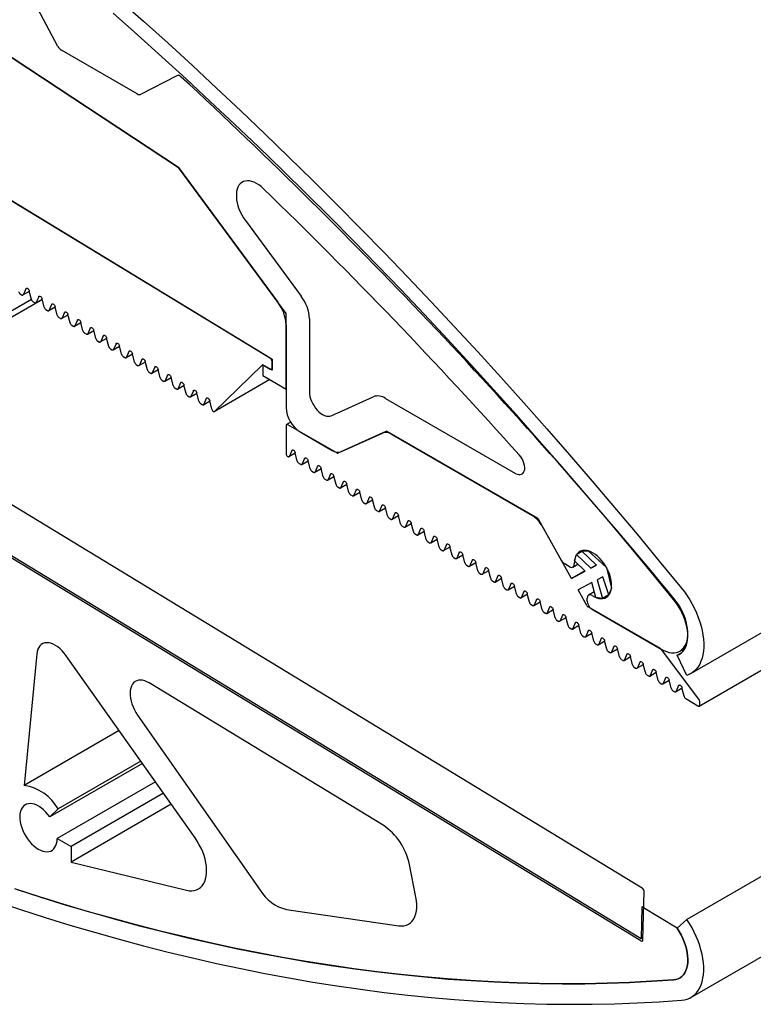
# Model space of a CAD drawing. Units: millimetres. Extents: x -254 to 419, y -50 to 584.
# Drawn here: x 105 to 127, y 255 to 285 of the extents above; entities that cross this region are included whole.
import ezdxf

# ---------------------------------------------------------------- set-up
doc = ezdxf.new("R2010")
doc.units = ezdxf.units.MM

msp = doc.modelspace()

# ---------------------------------------------------------------- linework, layer by layer
at = {"color": 7, "linetype": 'Continuous', "lineweight": 25, "ltscale": 2}
for p, q in [((125.22969, 265.43494), (238.36677, 330.74759)), ((125.48176, 264.45447), (238.61884, 329.76712)), ((238.249, 323.30896), (125.11192, 257.99631)), ((125.22969, 255.63645), (238.36677, 320.9491)), ((109.72337, 280.74373), (90.0658, 293.67913)), ((91.2498, 292.90001), (109.72337, 280.74373)), ((106.07066, 284.41291), (105.02466, 286.363)), ((108.47107, 282.97293), (106.17592, 284.29789)), ((109.66415, 283.52642), (108.56827, 282.96151)), ((100.08418, 282.51872), (112.55179, 274.94432)), ((112.49671, 274.97779), (100.41092, 282.32022)), ((112.97606, 276.33248), (109.72337, 280.74373)), ((109.72337, 280.74373), (112.7267, 276.67065)), ((111.74346, 279.14662), (113.43381, 276.8542)), ((105.09652, 277.07551), (105.02401, 276.90564)), ((104.92751, 276.92136), (104.96992, 276.89559)), ((105.0114, 276.89075), (105.20487, 277.00244)), ((105.26556, 276.75889), (105.20275, 277.01098)), ((105.40159, 276.6537), (105.59506, 276.76539)), ((105.48671, 276.83846), (105.4142, 276.66859)), ((105.65575, 276.52184), (105.59293, 276.77393)), ((105.26758, 276.75179), (98.40966, 272.7928)), ((105.59877, 276.7505), (99.86633, 273.44123)), ((105.3177, 276.68431), (105.36011, 276.65854)), ((105.79178, 276.41665), (105.98525, 276.52834)), ((105.8769, 276.60141), (105.80439, 276.43154)), ((106.04594, 276.28479), (105.98312, 276.53688)), ((105.70789, 276.44726), (105.7503, 276.42149)), ((106.09808, 276.2102), (106.14049, 276.18444)), ((106.18197, 276.1796), (106.37544, 276.29129)), ((106.26709, 276.36436), (106.19458, 276.19449)), ((106.43613, 276.04774), (106.37331, 276.29983)), ((112.97606, 274.04616), (112.97606, 276.33248)), ((113.68316, 276.16869), (113.68316, 273.95974)), ((106.48827, 275.97315), (106.53068, 275.94739)), ((106.57216, 275.94255), (106.76563, 276.05424)), ((106.65728, 276.12731), (106.58477, 275.95744)), ((106.82632, 275.81069), (106.7635, 276.06278)), ((107.04747, 275.89026), (106.97495, 275.72039)), ((112.97606, 275.98515), (112.97606, 273.48426)), ((106.87846, 275.7361), (106.92087, 275.71034)), ((106.96235, 275.7055), (107.15582, 275.81719)), ((107.21651, 275.57364), (107.15369, 275.82573)), ((107.35254, 275.46845), (107.54601, 275.58014)), ((107.43766, 275.65321), (107.36514, 275.48334)), ((107.6067, 275.33659), (107.54388, 275.58868)), ((107.26865, 275.49905), (107.31106, 275.47329)), ((107.74273, 275.2314), (107.9362, 275.34309)), ((107.82784, 275.41616), (107.75533, 275.24629)), ((107.99689, 275.09954), (107.93407, 275.35163)), ((107.65884, 275.262), (107.70125, 275.23624)), ((108.04903, 275.02495), (108.09144, 274.99919)), ((108.13291, 274.99435), (108.32639, 275.10604)), ((108.21803, 275.17911), (108.14552, 275.00924)), ((108.38708, 274.86249), (108.32426, 275.11458)), ((108.43922, 274.7879), (108.48163, 274.76214)), ((108.5231, 274.7573), (108.71658, 274.86899)), ((108.60822, 274.94206), (108.53571, 274.77219)), ((108.77726, 274.62544), (108.71445, 274.87753)), ((108.99841, 274.70501), (108.9259, 274.53514)), ((110.79738, 273.35526), (112.25198, 274.76454)), ((112.26895, 274.78098), (112.26895, 274.45437)), ((112.55179, 274.6177), (112.26895, 274.78098)), ((112.29731, 274.76461), (112.49522, 274.65036)), ((112.55179, 274.94432), (112.55179, 274.6177)), ((112.55179, 274.68303), (112.55179, 274.88068)), ((108.8294, 274.55085), (108.87182, 274.52509)), ((108.91329, 274.52025), (109.10676, 274.63194)), ((109.16745, 274.38839), (109.10464, 274.64048)), ((109.30348, 274.2832), (109.49695, 274.39489)), ((109.3886, 274.46796), (109.31609, 274.29809)), ((109.55764, 274.15134), (109.49483, 274.40342)), ((112.26895, 274.45437), (112.97606, 274.04616)), ((112.53522, 274.6464), (112.55179, 274.65596)), ((109.21959, 274.3138), (109.262, 274.28804)), ((109.60978, 274.07675), (109.65219, 274.05099)), ((109.69367, 274.04615), (109.88714, 274.15784)), ((109.77879, 274.23091), (109.70628, 274.06104)), ((109.94783, 273.91429), (109.88502, 274.16637)), ((112.48513, 274.32957), (110.79738, 273.35526)), ((109.99997, 273.8397), (110.04238, 273.81394)), ((110.08386, 273.8091), (110.27733, 273.92079)), ((110.16898, 273.99386), (110.09647, 273.82399)), ((110.33802, 273.67724), (110.2752, 273.92932)), ((114.34275, 273.23775), (115.61167, 273.81245)), ((110.39016, 273.60265), (110.43257, 273.57689)), ((110.47405, 273.57205), (110.66752, 273.68374)), ((110.55917, 273.75681), (110.48666, 273.58694)), ((110.72821, 273.44019), (110.66539, 273.69227)), ((115.98825, 273.76084), (119.91793, 271.49228)), ((123.75596, 258.94801), (99.90781, 273.43639)), ((110.78035, 273.3656), (110.79738, 273.35526)), ((112.97556, 272.9342), (112.97556, 272.0946)), ((113.11487, 273.04168), (112.99213, 272.97083)), ((114.50883, 272.11439), (113.03213, 272.96687)), ((123.72408, 257.41362), (98.40966, 272.7928)), ((113.40032, 272.74942), (114.36852, 272.19049)), ((115.99515, 272.76533), (114.54649, 272.10923)), ((114.65096, 272.15178), (115.89041, 272.71313)), ((120.58241, 270.13374), (116.03281, 272.76017)), ((116.17285, 272.67442), (120.42532, 270.21953)), ((113.06235, 271.99959), (113.25583, 272.11128)), ((113.14747, 272.18435), (113.07496, 272.01448)), ((113.31651, 271.86773), (113.2537, 272.11981)), ((123.71921, 257.34824), (99.90484, 271.81609)), ((113.36865, 271.79314), (113.41107, 271.76737)), ((113.45254, 271.76254), (113.64601, 271.87423)), ((113.53766, 271.9473), (113.46515, 271.77743)), ((113.7067, 271.63068), (113.64389, 271.88276)), ((113.92785, 271.71025), (113.85534, 271.54038)), ((113.75884, 271.55609), (113.80125, 271.53032)), ((113.84273, 271.52549), (114.0362, 271.63718)), ((114.09689, 271.39363), (114.03408, 271.64571)), ((114.23292, 271.28844), (114.42639, 271.40012)), ((114.31804, 271.4732), (114.24553, 271.30333)), ((114.48708, 271.15658), (114.42427, 271.40866)), ((114.14903, 271.31904), (114.19144, 271.29327)), ((114.62311, 271.05139), (114.81658, 271.16307)), ((114.70823, 271.23615), (114.63572, 271.06628)), ((114.87727, 270.91953), (114.81446, 271.17161)), ((114.53922, 271.08199), (114.58163, 271.05622)), ((114.92941, 270.84494), (114.97182, 270.81917)), ((115.0133, 270.81434), (115.20677, 270.92602)), ((115.09842, 270.9991), (115.02591, 270.82923)), ((115.26746, 270.68248), (115.20464, 270.93456)), ((115.3196, 270.60789), (115.36201, 270.58212)), ((115.40349, 270.57729), (115.59696, 270.68897)), ((115.48861, 270.76205), (115.4161, 270.59218)), ((115.65765, 270.44543), (115.59483, 270.69751)), ((115.8788, 270.52499), (115.80629, 270.35513)), ((115.70979, 270.37084), (115.7522, 270.34507)), ((115.79368, 270.34024), (115.98715, 270.45192)), ((116.04784, 270.20838), (115.98502, 270.46046)), ((116.18387, 270.10319), (116.37734, 270.21487)), ((116.26899, 270.28794), (116.19648, 270.11808)), ((116.43803, 269.97133), (116.37521, 270.22341)), ((116.09998, 270.13379), (116.14239, 270.10802)), ((116.57406, 269.86614), (116.76753, 269.97782)), ((116.65918, 270.05089), (116.58666, 269.88103)), ((116.82822, 269.73428), (116.7654, 269.98636)), ((121.6179, 268.31672), (120.62326, 270.09002)), ((116.49017, 269.89674), (116.53258, 269.87097)), ((116.88036, 269.65969), (116.92277, 269.63392)), ((116.96425, 269.62909), (117.15772, 269.74077)), ((117.04937, 269.81384), (116.97685, 269.64398)), ((117.21841, 269.49723), (117.15559, 269.74931)), ((120.7317, 269.89162), (121.30775, 268.86462)), ((117.27055, 269.42264), (117.31296, 269.39687)), ((117.35444, 269.39203), (117.54791, 269.50372)), ((117.43955, 269.57679), (117.36704, 269.40693)), ((117.6086, 269.26018), (117.54578, 269.51226)), ((117.82974, 269.33974), (117.75723, 269.16988)), ((117.66074, 269.18559), (117.70315, 269.15982)), ((117.74462, 269.15498), (117.9381, 269.26667)), ((117.99879, 269.02313), (117.93597, 269.27521)), ((118.13481, 268.91793), (118.32828, 269.02962)), ((118.21993, 269.10269), (118.14742, 268.93283)), ((118.38897, 268.78608), (118.32616, 269.03816)), ((121.70628, 268.85106), (121.77197, 269.03672)), ((121.93643, 269.13166), (121.77197, 269.03672)), ((121.77197, 269.03672), (122.19825, 268.62362)), ((121.91822, 269.14927), (122.11665, 269.14957)), ((122.36862, 268.71371), (121.91822, 269.14927)), ((122.11665, 269.14957), (122.67451, 268.64933)), ((118.05093, 268.94854), (118.09334, 268.92277)), ((118.44111, 268.71149), (118.48353, 268.68572)), ((118.525, 268.68088), (118.71847, 268.79257)), ((118.61012, 268.86564), (118.53761, 268.69578)), ((118.77916, 268.54903), (118.71635, 268.80111)), ((121.55893, 268.66927), (121.40988, 268.75532)), ((121.65892, 268.65937), (121.81256, 268.74806)), ((122.0318, 268.5356), (121.70628, 268.85106)), ((122.36327, 268.71888), (122.19825, 268.62362)), ((122.19825, 268.62362), (122.36862, 268.71371)), ((118.8313, 268.47444), (118.87371, 268.44867)), ((118.91519, 268.44383), (119.10866, 268.55552)), ((119.00031, 268.62859), (118.9278, 268.45873)), ((119.16935, 268.31198), (119.10654, 268.56406)), ((122.01882, 268.54817), (121.6179, 268.31672)), ((121.6179, 268.31672), (122.0318, 268.5356)), ((122.67451, 268.64933), (122.82656, 268.02203)), ((119.22149, 268.23739), (119.2639, 268.21162)), ((119.30538, 268.20678), (119.49885, 268.31847)), ((119.3905, 268.39154), (119.31799, 268.22168)), ((119.55954, 268.07493), (119.49673, 268.32701)), ((119.78069, 268.15449), (119.70818, 267.98463)), ((122.22745, 268.18678), (121.81355, 267.96791)), ((122.35116, 267.73835), (122.22745, 268.18678)), ((122.56427, 268.3649), (122.3939, 268.2748)), ((122.3939, 268.2748), (122.55123, 267.70453)), ((122.75053, 267.81648), (122.56427, 268.3649)), ((119.61168, 268.00034), (119.65409, 267.97457)), ((119.69557, 267.96973), (119.88904, 268.08142)), ((119.94973, 267.83788), (119.88691, 268.08996)), ((120.08576, 267.73268), (120.27923, 267.84437)), ((120.17088, 267.91744), (120.09837, 267.74758)), ((120.33992, 267.60083), (120.2771, 267.85291)), ((122.07602, 267.49996), (121.81355, 267.96791)), ((122.30445, 267.90766), (122.13402, 267.80927)), ((122.74965, 267.81908), (122.55123, 267.70453)), ((122.82656, 268.02203), (122.75053, 267.81648)), ((120.00187, 267.76329), (120.04428, 267.73752)), ((120.39206, 267.52624), (120.43447, 267.50047)), ((120.47595, 267.49563), (120.66942, 267.60732)), ((120.56107, 267.68039), (120.48856, 267.51053)), ((120.73011, 267.36378), (120.66729, 267.61586)), ((122.09259, 267.6319), (122.09259, 267.7177)), ((122.55123, 267.70453), (122.35116, 267.73835)), ((120.78225, 267.28919), (120.82466, 267.26342)), ((120.86614, 267.25858), (121.05961, 267.37027)), ((120.95126, 267.44334), (120.87875, 267.27348)), ((121.1203, 267.12673), (121.05748, 267.37881)), ((124.30984, 266.19026), (122.11687, 267.45624)), ((122.2737, 267.36081), (124.32655, 266.17572)), ((121.17244, 267.05214), (121.21485, 267.02637)), ((121.25633, 267.02153), (121.4498, 267.13322)), ((121.34145, 267.20629), (121.26893, 267.03643)), ((121.51049, 266.88968), (121.44767, 267.14176)), ((121.73164, 266.96924), (121.65912, 266.79938)), ((121.56263, 266.81509), (121.60504, 266.78932)), ((121.64652, 266.78448), (121.83999, 266.89617)), ((121.90068, 266.65263), (121.83786, 266.90471)), ((122.03671, 266.54743), (122.23018, 266.65912)), ((122.12182, 266.73219), (122.04931, 266.56233)), ((122.29087, 266.41558), (122.22805, 266.66766)), ((121.95282, 266.57804), (121.99523, 266.55227)), ((122.34301, 266.34099), (122.38542, 266.31522)), ((122.42689, 266.31038), (122.62037, 266.42207)), ((122.51201, 266.49514), (122.4395, 266.32528)), ((122.68106, 266.17853), (122.61824, 266.43061)), ((105.42719, 266.033), (105.04892, 262.05193)), ((122.7332, 266.10394), (122.77561, 266.07817)), ((122.81708, 266.07333), (123.01056, 266.18502)), ((122.9022, 266.25809), (122.82969, 266.08823)), ((123.07124, 265.94147), (123.00843, 266.19356)), ((125.47254, 264.66094), (124.34062, 266.16198)), ((124.81454, 265.99018), (124.95647, 266.07211)), ((124.90039, 266.1189), (125.06268, 266.21258)), ((110.22126, 260.46385), (106.32177, 265.97795)), ((123.12338, 265.86689), (123.1658, 265.84112)), ((123.20727, 265.83628), (123.40074, 265.94797)), ((123.29239, 266.02104), (123.21988, 265.85117)), ((123.46143, 265.70442), (123.39862, 265.95651)), ((123.68258, 265.78399), (123.61007, 265.61412)), ((125.11192, 265.38218), (124.81454, 265.99018)), ((123.51357, 265.62984), (123.55598, 265.60407)), ((123.59746, 265.59923), (123.79093, 265.71092)), ((123.85162, 265.46737), (123.78881, 265.71946)), ((123.98765, 265.36218), (124.18112, 265.47387)), ((124.07277, 265.54694), (124.00026, 265.37707)), ((124.24181, 265.23032), (124.179, 265.48241)), ((115.91155, 260.85303), (108.83308, 265.15338)), ((123.90376, 265.39279), (123.94617, 265.36702)), ((124.29395, 265.15574), (124.33636, 265.12997)), ((124.37784, 265.12513), (124.57131, 265.23682)), ((124.46296, 265.30989), (124.39045, 265.14002)), ((124.632, 264.99327), (124.56918, 265.24536)), ((124.68414, 264.91869), (124.72655, 264.89292)), ((124.76803, 264.88808), (124.9615, 264.99977)), ((124.85315, 265.07284), (124.78064, 264.90297)), ((125.02219, 264.75622), (124.95937, 265.00831)), ((125.07433, 264.68163), (125.44028, 264.45931)), ((125.49833, 264.4911), (125.49833, 264.59124)), ((108.48312, 264.17616), (112.19049, 258.8874)), ((107.92431, 263.71186), (105.04892, 262.05193)), ((108.5782, 262.78722), (106.07649, 261.34302)), ((108.62665, 262.71872), (105.82116, 261.09915)), ((109.01923, 262.16359), (106.04641, 260.44742)), ((109.26521, 261.81575), (106.47067, 260.2025)), ((106.07649, 261.34302), (105.82116, 261.09915)), ((109.50062, 261.48287), (106.47067, 259.73373)), ((106.04641, 260.44742), (106.47067, 260.2025)), ((106.47067, 260.2025), (106.47067, 259.73373)), ((106.47067, 259.73373), (109.95828, 258.88068)), ((116.9083, 258.67068), (116.71031, 259.66008)), ((123.77724, 257.37833), (123.81103, 258.84921)), ((112.99115, 258.29708), (116.38527, 257.80748)), ((123.7463, 258.38064), (123.72408, 257.41362)), ((124.81454, 257.73166), (123.7463, 258.38064)), ((125.11192, 257.99631), (124.81454, 257.73166))]:
    msp.add_line(p, q, dxfattribs=at)
at = {"color": 7, "linetype": 'Continuous', "lineweight": 25, "ltscale": 2, "flags": 128}
for points in [[(107.92127, 285.82806), (108.6628, 285.17072), (109.40215, 284.50542), (110.13923, 283.83224), (110.87395, 283.15126), (111.60624, 282.46255), (112.33599, 281.7662), (113.06314, 281.06228), (113.78758, 280.35089), (114.50925, 279.63209), (115.22806, 278.90598), (115.94392, 278.17264), (116.65675, 277.43215), (117.36646, 276.68461), (118.07298, 275.93009), (118.77622, 275.16869), (119.4761, 274.40049), (120.17254, 273.62558), (120.86546, 272.84406), (121.55478, 272.05601), (122.24041, 271.26153), (122.92228, 270.4607), (123.60031, 269.65363), (124.27441, 268.8404), (124.94452, 268.02111)], [(124.7077, 267.6746), (124.03979, 268.49117), (123.36789, 269.30169), (122.69207, 270.10604), (122.0124, 270.90415), (121.32897, 271.69591), (120.64187, 272.48123), (119.95115, 273.26003), (119.25692, 274.0322), (118.55925, 274.79766), (117.85822, 275.55633), (117.15392, 276.3081), (116.44642, 277.0529), (115.73581, 277.79064), (115.02218, 278.52122), (114.3056, 279.24457), (113.58616, 279.9606), (112.86395, 280.66922), (112.13904, 281.37035), (111.41153, 282.06392), (110.6815, 282.74983), (109.94903, 283.42802), (109.21422, 284.09839), (108.47714, 284.76087), (107.73788, 285.41539)], [(112.29098, 280.10685), (112.22204, 280.16859), (112.15138, 280.22206), (112.07992, 280.26653), (112.00862, 280.30142), (111.93841, 280.32628), (111.87022, 280.34077), (111.80495, 280.34471), (111.74346, 280.33804), (111.68657, 280.32084), (111.63503, 280.29336), (111.58951, 280.25594), (111.55063, 280.20908), (111.51889, 280.15341), (111.4947, 280.08966), (111.4784, 280.01867), (111.4702, 279.94137), (111.4702, 279.85879), (111.4784, 279.77202), (111.4947, 279.68221), (111.51889, 279.59053), (111.55063, 279.49821), (111.58952, 279.40646), (111.63503, 279.31649), (111.68657, 279.22949), (111.74346, 279.14662)], [(105.09652, 277.07551), (105.1052, 277.08764), (105.11793, 277.09362), (105.13355, 277.09291), (105.15061, 277.08557), (105.16752, 277.07227), (105.18274, 277.05425), (105.19486, 277.03317), (105.20275, 277.01098)], [(104.96992, 276.89559), (104.97853, 276.89112), (104.98698, 276.88825), (104.99506, 276.88704), (105.00259, 276.88753), (105.0094, 276.88971), (105.01533, 276.89352), (105.02024, 276.89887), (105.02401, 276.90564)], [(105.48671, 276.83846), (105.49539, 276.85059), (105.50812, 276.85657), (105.52374, 276.85586), (105.54079, 276.84852), (105.55771, 276.83522), (105.57293, 276.8172), (105.58504, 276.79612), (105.59293, 276.77393)], [(105.36011, 276.65854), (105.36872, 276.65407), (105.37717, 276.6512), (105.38525, 276.64999), (105.39278, 276.65048), (105.39959, 276.65266), (105.40552, 276.65647), (105.41043, 276.66182), (105.4142, 276.66859)], [(105.8769, 276.60141), (105.88558, 276.61354), (105.89831, 276.61952), (105.91393, 276.61881), (105.93098, 276.61147), (105.9479, 276.59817), (105.96312, 276.58015), (105.97523, 276.55907), (105.98312, 276.53688)], [(105.7503, 276.42149), (105.75891, 276.41702), (105.76736, 276.41415), (105.77544, 276.41294), (105.78297, 276.41343), (105.78978, 276.41561), (105.79571, 276.41942), (105.80061, 276.42477), (105.80439, 276.43154)], [(106.14049, 276.18444), (106.1491, 276.17997), (106.15755, 276.1771), (106.16563, 276.17589), (106.17316, 276.17638), (106.17997, 276.17856), (106.1859, 276.18237), (106.1908, 276.18772), (106.19458, 276.19449)], [(106.26709, 276.36436), (106.27577, 276.37649), (106.2885, 276.38247), (106.30412, 276.38176), (106.32117, 276.37442), (106.33809, 276.36112), (106.35331, 276.3431), (106.36542, 276.32202), (106.37331, 276.29983)], [(106.53068, 275.94739), (106.53929, 275.94292), (106.54774, 275.94005), (106.55582, 275.93884), (106.56335, 275.93933), (106.57016, 275.94151), (106.57609, 275.94532), (106.58099, 275.95067), (106.58477, 275.95744)], [(106.65728, 276.12731), (106.66596, 276.13944), (106.67869, 276.14542), (106.69431, 276.14471), (106.71136, 276.13737), (106.72828, 276.12407), (106.7435, 276.10605), (106.75561, 276.08497), (106.7635, 276.06278)], [(107.04747, 275.89026), (107.05614, 275.90239), (107.06888, 275.90837), (107.0845, 275.90766), (107.10155, 275.90032), (107.11847, 275.88702), (107.13369, 275.869), (107.1458, 275.84792), (107.15369, 275.82573)], [(106.92087, 275.71034), (106.92948, 275.70587), (106.93792, 275.703), (106.94601, 275.70179), (106.95354, 275.70228), (106.96035, 275.70446), (106.96628, 275.70827), (106.97118, 275.71362), (106.97495, 275.72039)], [(107.43766, 275.65321), (107.44633, 275.66534), (107.45907, 275.67132), (107.47469, 275.67061), (107.49174, 275.66326), (107.50866, 275.64997), (107.52388, 275.63195), (107.53599, 275.61087), (107.54388, 275.58868)], [(107.31106, 275.47329), (107.31967, 275.46882), (107.32811, 275.46595), (107.3362, 275.46474), (107.34373, 275.46523), (107.35054, 275.46741), (107.35647, 275.47122), (107.36137, 275.47657), (107.36514, 275.48334)], [(107.82784, 275.41616), (107.83652, 275.42829), (107.84926, 275.43427), (107.86488, 275.43356), (107.88193, 275.42621), (107.89885, 275.41292), (107.91407, 275.3949), (107.92618, 275.37382), (107.93407, 275.35163)], [(107.70125, 275.23624), (107.70986, 275.23177), (107.7183, 275.2289), (107.72639, 275.22769), (107.73392, 275.22818), (107.74073, 275.23036), (107.74665, 275.23417), (107.75156, 275.23952), (107.75533, 275.24629)], [(108.09144, 274.99919), (108.10005, 274.99472), (108.10849, 274.99184), (108.11657, 274.99064), (108.12411, 274.99113), (108.13092, 274.99331), (108.13684, 274.99712), (108.14175, 275.00247), (108.14552, 275.00924)], [(108.21803, 275.17911), (108.22671, 275.19124), (108.23945, 275.19722), (108.25506, 275.19651), (108.27212, 275.18916), (108.28904, 275.17587), (108.30426, 275.15785), (108.31637, 275.13677), (108.32426, 275.11458)], [(108.48163, 274.76214), (108.49024, 274.75767), (108.49868, 274.75479), (108.50676, 274.75359), (108.5143, 274.75408), (108.52111, 274.75626), (108.52703, 274.76007), (108.53194, 274.76542), (108.53571, 274.77219)], [(108.60822, 274.94206), (108.6169, 274.95419), (108.62964, 274.96017), (108.64525, 274.95946), (108.66231, 274.95211), (108.67923, 274.93882), (108.69444, 274.9208), (108.70656, 274.89972), (108.71445, 274.87753)], [(108.99841, 274.70501), (109.00709, 274.71714), (109.01983, 274.72312), (109.03544, 274.72241), (109.0525, 274.71506), (109.06942, 274.70177), (109.08463, 274.68375), (109.09675, 274.66267), (109.10464, 274.64048)], [(108.87182, 274.52509), (108.88043, 274.52062), (108.88887, 274.51774), (108.89695, 274.51654), (108.90449, 274.51703), (108.9113, 274.51921), (108.91722, 274.52302), (108.92213, 274.52837), (108.9259, 274.53514)], [(109.3886, 274.46796), (109.39728, 274.48009), (109.41002, 274.48607), (109.42563, 274.48536), (109.44269, 274.47801), (109.4596, 274.46472), (109.47482, 274.4467), (109.48694, 274.42562), (109.49483, 274.40342)], [(109.262, 274.28804), (109.27061, 274.28357), (109.27906, 274.28069), (109.28714, 274.27949), (109.29468, 274.27998), (109.30148, 274.28216), (109.30741, 274.28597), (109.31232, 274.29132), (109.31609, 274.29809)], [(109.77879, 274.23091), (109.78747, 274.24304), (109.8002, 274.24902), (109.81582, 274.24831), (109.83288, 274.24096), (109.84979, 274.22767), (109.86501, 274.20965), (109.87713, 274.18857), (109.88502, 274.16637)], [(109.65219, 274.05099), (109.6608, 274.04652), (109.66925, 274.04364), (109.67733, 274.04244), (109.68487, 274.04293), (109.69167, 274.04511), (109.6976, 274.04892), (109.70251, 274.05427), (109.70628, 274.06104)], [(110.04238, 273.81394), (110.05099, 273.80947), (110.05944, 273.80659), (110.06752, 273.80539), (110.07505, 273.80588), (110.08186, 273.80806), (110.08779, 273.81186), (110.0927, 273.81722), (110.09647, 273.82399)], [(110.16898, 273.99386), (110.17766, 274.00599), (110.19039, 274.01197), (110.20601, 274.01126), (110.22306, 274.00391), (110.23998, 273.99062), (110.2552, 273.9726), (110.26732, 273.95152), (110.2752, 273.92932)], [(113.68316, 273.95974), (113.68725, 273.8919), (113.69941, 273.82074), (113.71939, 273.74774), (113.7468, 273.6744), (113.78106, 273.60223), (113.82146, 273.53271), (113.86717, 273.46729), (113.91725, 273.4073), (113.97067, 273.35399), (114.02633, 273.30845), (114.08308, 273.27163), (114.13974, 273.24429), (114.19516, 273.22697), (114.24818, 273.22006), (114.29772, 273.22367), (114.34275, 273.23775)], [(110.43257, 273.57689), (110.44118, 273.57242), (110.44963, 273.56954), (110.45771, 273.56834), (110.46524, 273.56883), (110.47205, 273.57101), (110.47798, 273.57481), (110.48289, 273.58017), (110.48666, 273.58694)], [(110.55917, 273.75681), (110.56785, 273.76894), (110.58058, 273.77492), (110.5962, 273.77421), (110.61325, 273.76686), (110.63017, 273.75357), (110.64539, 273.73555), (110.6575, 273.71447), (110.66539, 273.69227)], [(113.02088, 272.00442), (113.02949, 271.99995), (113.03793, 271.99708), (113.04601, 271.99588), (113.05355, 271.99637), (113.06036, 271.99854), (113.06628, 272.00235), (113.07119, 272.00771), (113.07496, 272.01448)], [(113.14747, 272.18435), (113.15615, 272.19647), (113.16889, 272.20246), (113.1845, 272.20174), (113.20156, 272.1944), (113.21848, 272.1811), (113.23369, 272.16308), (113.24581, 272.142), (113.2537, 272.11981)], [(119.91793, 271.49228), (119.96866, 271.46829), (120.01775, 271.45567), (120.06359, 271.45484), (120.10472, 271.4658), (120.13978, 271.48822), (120.16765, 271.52137), (120.18742, 271.56416), (120.19846, 271.61521), (120.20039, 271.67287), (120.19316, 271.73527), (120.17701, 271.80038), (120.15246, 271.86609), (120.1203, 271.93026), (120.08157, 271.99083), (120.03754, 272.04582)], [(113.41107, 271.76737), (113.41968, 271.7629), (113.42812, 271.76003), (113.4362, 271.75883), (113.44374, 271.75932), (113.45055, 271.76149), (113.45647, 271.7653), (113.46138, 271.77066), (113.46515, 271.77743)], [(113.53766, 271.9473), (113.54634, 271.95942), (113.55908, 271.96541), (113.57469, 271.96469), (113.59175, 271.95735), (113.60867, 271.94405), (113.62388, 271.92603), (113.636, 271.90495), (113.64389, 271.88276)], [(113.92785, 271.71025), (113.93653, 271.72237), (113.94927, 271.72836), (113.96488, 271.72764), (113.98194, 271.7203), (113.99885, 271.707), (114.01407, 271.68898), (114.02619, 271.6679), (114.03408, 271.64571)], [(113.80125, 271.53032), (113.80987, 271.52585), (113.81831, 271.52298), (113.82639, 271.52178), (113.83393, 271.52227), (113.84073, 271.52444), (113.84666, 271.52825), (113.85157, 271.53361), (113.85534, 271.54038)], [(114.31804, 271.4732), (114.32672, 271.48532), (114.33945, 271.49131), (114.35507, 271.49059), (114.37213, 271.48325), (114.38904, 271.46995), (114.40426, 271.45193), (114.41638, 271.43085), (114.42427, 271.40866)], [(114.19144, 271.29327), (114.20005, 271.2888), (114.2085, 271.28593), (114.21658, 271.28473), (114.22412, 271.28522), (114.23092, 271.28739), (114.23685, 271.2912), (114.24176, 271.29655), (114.24553, 271.30333)], [(114.70823, 271.23615), (114.71691, 271.24827), (114.72964, 271.25426), (114.74526, 271.25354), (114.76232, 271.2462), (114.77923, 271.2329), (114.79445, 271.21488), (114.80657, 271.1938), (114.81446, 271.17161)], [(114.58163, 271.05622), (114.59024, 271.05175), (114.59869, 271.04888), (114.60677, 271.04768), (114.6143, 271.04817), (114.62111, 271.05034), (114.62704, 271.05415), (114.63195, 271.0595), (114.63572, 271.06628)], [(114.97182, 270.81917), (114.98043, 270.8147), (114.98888, 270.81183), (114.99696, 270.81063), (115.00449, 270.81112), (115.0113, 270.81329), (115.01723, 270.8171), (115.02214, 270.82245), (115.02591, 270.82923)], [(115.09842, 270.9991), (115.1071, 271.01122), (115.11983, 271.01721), (115.13545, 271.01649), (115.1525, 271.00915), (115.16942, 270.99585), (115.18464, 270.97783), (115.19675, 270.95675), (115.20464, 270.93456)], [(115.36201, 270.58212), (115.37062, 270.57765), (115.37907, 270.57478), (115.38715, 270.57358), (115.39468, 270.57407), (115.40149, 270.57624), (115.40742, 270.58005), (115.41232, 270.5854), (115.4161, 270.59218)], [(115.48861, 270.76205), (115.49729, 270.77417), (115.51002, 270.78016), (115.52564, 270.77944), (115.54269, 270.7721), (115.55961, 270.7588), (115.57483, 270.74078), (115.58694, 270.7197), (115.59483, 270.69751)], [(115.8788, 270.52499), (115.88748, 270.53712), (115.90021, 270.54311), (115.91583, 270.54239), (115.93288, 270.53505), (115.9498, 270.52175), (115.96502, 270.50373), (115.97713, 270.48265), (115.98502, 270.46046)], [(115.7522, 270.34507), (115.76081, 270.3406), (115.76926, 270.33773), (115.77734, 270.33653), (115.78487, 270.33702), (115.79168, 270.33919), (115.79761, 270.343), (115.80251, 270.34835), (115.80629, 270.35513)], [(116.26899, 270.28794), (116.27767, 270.30007), (116.2904, 270.30606), (116.30602, 270.30534), (116.32307, 270.298), (116.33999, 270.2847), (116.35521, 270.26668), (116.36732, 270.2456), (116.37521, 270.22341)], [(116.14239, 270.10802), (116.151, 270.10355), (116.15944, 270.10068), (116.16753, 270.09948), (116.17506, 270.09997), (116.18187, 270.10214), (116.1878, 270.10595), (116.1927, 270.1113), (116.19648, 270.11808)], [(116.65918, 270.05089), (116.66785, 270.06302), (116.68059, 270.06901), (116.69621, 270.06829), (116.71326, 270.06095), (116.73018, 270.04765), (116.7454, 270.02963), (116.75751, 270.00855), (116.7654, 269.98636)], [(116.53258, 269.87097), (116.54119, 269.8665), (116.54963, 269.86363), (116.55772, 269.86243), (116.56525, 269.86292), (116.57206, 269.86509), (116.57799, 269.8689), (116.58289, 269.87425), (116.58666, 269.88103)], [(116.92277, 269.63392), (116.93138, 269.62945), (116.93982, 269.62658), (116.94791, 269.62538), (116.95544, 269.62587), (116.96225, 269.62804), (116.96817, 269.63185), (116.97308, 269.6372), (116.97685, 269.64398)], [(117.04937, 269.81384), (117.05804, 269.82597), (117.07078, 269.83196), (117.0864, 269.83124), (117.10345, 269.8239), (117.12037, 269.8106), (117.13559, 269.79258), (117.1477, 269.7715), (117.15559, 269.74931)], [(117.31296, 269.39687), (117.32157, 269.3924), (117.33001, 269.38953), (117.3381, 269.38833), (117.34563, 269.38882), (117.35244, 269.39099), (117.35836, 269.3948), (117.36327, 269.40015), (117.36704, 269.40693)], [(117.43955, 269.57679), (117.44823, 269.58892), (117.46097, 269.59491), (117.47658, 269.59419), (117.49364, 269.58685), (117.51056, 269.57355), (117.52578, 269.55553), (117.53789, 269.53445), (117.54578, 269.51226)], [(117.82974, 269.33974), (117.83842, 269.35187), (117.85116, 269.35786), (117.86677, 269.35714), (117.88383, 269.3498), (117.90075, 269.3365), (117.91597, 269.31848), (117.92808, 269.2974), (117.93597, 269.27521)], [(117.70315, 269.15982), (117.71176, 269.15535), (117.7202, 269.15248), (117.72828, 269.15128), (117.73582, 269.15177), (117.74263, 269.15394), (117.74855, 269.15775), (117.75346, 269.1631), (117.75723, 269.16988)], [(118.21993, 269.10269), (118.22861, 269.11482), (118.24135, 269.1208), (118.25696, 269.12009), (118.27402, 269.11275), (118.29094, 269.09945), (118.30615, 269.08143), (118.31827, 269.06035), (118.32616, 269.03816)], [(122.24041, 267.79551), (122.30952, 267.75688), (122.37799, 267.72835), (122.44478, 267.71034), (122.5089, 267.70313), (122.5694, 267.70683), (122.62536, 267.72137), (122.67596, 267.74654), (122.72044, 267.78196), (122.75814, 267.82711), (122.78848, 267.88131), (122.81102, 267.94375), (122.82543, 268.01351), (122.83148, 268.08953), (122.82909, 268.17068), (122.81829, 268.25576), (122.79924, 268.34348), (122.77223, 268.43255), (122.73767, 268.52163), (122.69606, 268.60939), (122.64803, 268.69452), (122.59429, 268.77575), (122.53565, 268.85187), (122.47299, 268.92174), (122.40723, 268.98431), (122.33937, 269.03866), (122.27041, 269.08397), (122.20139, 269.11956), (122.13333, 269.1449), (122.06725, 269.15963), (122.00413, 269.1635), (121.94493, 269.15647), (121.89052, 269.13865), (121.84172, 269.11029), (121.79926, 269.07183), (121.76376, 269.02383), (121.73576, 268.96701), (121.71568, 268.90223), (121.70381, 268.83044), (121.70034, 268.75272)], [(118.09334, 268.92277), (118.10195, 268.9183), (118.11039, 268.91543), (118.11847, 268.91422), (118.12601, 268.91472), (118.13282, 268.91689), (118.13874, 268.9207), (118.14365, 268.92605), (118.14742, 268.93283)], [(118.61012, 268.86564), (118.6188, 268.87777), (118.63154, 268.88375), (118.64715, 268.88304), (118.66421, 268.8757), (118.68112, 268.8624), (118.69634, 268.84438), (118.70846, 268.8233), (118.71635, 268.80111)], [(118.48353, 268.68572), (118.49214, 268.68125), (118.50058, 268.67838), (118.50866, 268.67717), (118.5162, 268.67767), (118.52301, 268.67984), (118.52893, 268.68365), (118.53384, 268.689), (118.53761, 268.69578)], [(118.87371, 268.44867), (118.88232, 268.4442), (118.89077, 268.44133), (118.89885, 268.44012), (118.90639, 268.44062), (118.91319, 268.44279), (118.91912, 268.4466), (118.92403, 268.45195), (118.9278, 268.45873)], [(119.00031, 268.62859), (119.00899, 268.64072), (119.02173, 268.6467), (119.03734, 268.64599), (119.0544, 268.63865), (119.07131, 268.62535), (119.08653, 268.60733), (119.09865, 268.58625), (119.10654, 268.56406)], [(119.2639, 268.21162), (119.27251, 268.20715), (119.28096, 268.20428), (119.28904, 268.20307), (119.29657, 268.20357), (119.30338, 268.20574), (119.30931, 268.20955), (119.31422, 268.2149), (119.31799, 268.22168)], [(119.3905, 268.39154), (119.39918, 268.40367), (119.41191, 268.40965), (119.42753, 268.40894), (119.44459, 268.4016), (119.4615, 268.3883), (119.47672, 268.37028), (119.48884, 268.3492), (119.49673, 268.32701)], [(119.78069, 268.15449), (119.78937, 268.16662), (119.8021, 268.1726), (119.81772, 268.17189), (119.83477, 268.16455), (119.85169, 268.15125), (119.86691, 268.13323), (119.87902, 268.11215), (119.88691, 268.08996)], [(119.65409, 267.97457), (119.6627, 267.9701), (119.67115, 267.96723), (119.67923, 267.96602), (119.68676, 267.96652), (119.69357, 267.96869), (119.6995, 267.9725), (119.70441, 267.97785), (119.70818, 267.98463)], [(120.17088, 267.91744), (120.17956, 267.92957), (120.19229, 267.93555), (120.20791, 267.93484), (120.22496, 267.9275), (120.24188, 267.9142), (120.2571, 267.89618), (120.26921, 267.8751), (120.2771, 267.85291)], [(122.24041, 267.79551), (122.21193, 267.81011), (122.18436, 267.81764), (122.1588, 267.81778), (122.1363, 267.81053), (122.11777, 267.79618), (122.10398, 267.77533), (122.09547, 267.74881), (122.09259, 267.7177)], [(124.94452, 268.02111), (125.03311, 267.90665), (125.11714, 267.78702), (125.19608, 267.66293), (125.26946, 267.53516), (125.33682, 267.40449), (125.39775, 267.27173), (125.45187, 267.13768), (125.49885, 267.00318), (125.53841, 266.86904), (125.5703, 266.7361), (125.59432, 266.60516), (125.61033, 266.47704), (125.61823, 266.35251), (125.61797, 266.23236), (125.60955, 266.1173), (125.59303, 266.00805), (125.5685, 265.90529), (125.53611, 265.80963), (125.49607, 265.72168), (125.44862, 265.64196), (125.39405, 265.57098), (125.3327, 265.50916), (125.26495, 265.45688), (125.1912, 265.41447), (125.11192, 265.38218)], [(120.04428, 267.73752), (120.05289, 267.73305), (120.06134, 267.73018), (120.06942, 267.72897), (120.07695, 267.72947), (120.08376, 267.73164), (120.08969, 267.73545), (120.09459, 267.7408), (120.09837, 267.74758)], [(120.56107, 267.68039), (120.56975, 267.69252), (120.58248, 267.6985), (120.5981, 267.69779), (120.61515, 267.69045), (120.63207, 267.67715), (120.64729, 267.65913), (120.6594, 267.63805), (120.66729, 267.61586)], [(124.32655, 266.17572), (124.40888, 266.13303), (124.49035, 266.10045), (124.57014, 266.07831), (124.64741, 266.06684), (124.72137, 266.06617), (124.79126, 266.07629), (124.85636, 266.09711), (124.91599, 266.1284), (124.96954, 266.16985), (125.01646, 266.22103), (125.05626, 266.28141), (125.08853, 266.35036), (125.11295, 266.42718), (125.12925, 266.51108), (125.13727, 266.60118), (125.13693, 266.69657), (125.12823, 266.79625), (125.11126, 266.89919), (125.0862, 267.00434), (125.0533, 267.11061), (125.0129, 267.2169), (124.96542, 267.32212), (124.91136, 267.42519), (124.85126, 267.52503), (124.78574, 267.62062), (124.7155, 267.71097)], [(124.81454, 265.99018), (124.87726, 266.01695), (124.93434, 266.05376), (124.98524, 266.10026), (125.02946, 266.156), (125.06659, 266.22043), (125.09626, 266.29296), (125.1182, 266.37287), (125.13218, 266.4594), (125.13809, 266.55173), (125.13585, 266.64896), (125.1255, 266.75017), (125.10713, 266.85438), (125.08091, 266.96059), (125.04711, 267.06779), (125.00604, 267.17494), (124.9581, 267.28101), (124.90374, 267.385), (124.8435, 267.4859), (124.77794, 267.58274), (124.7077, 267.6746)], [(120.43447, 267.50047), (120.44308, 267.496), (120.45153, 267.49313), (120.45961, 267.49192), (120.46714, 267.49242), (120.47395, 267.49459), (120.47988, 267.4984), (120.48478, 267.50375), (120.48856, 267.51053)], [(120.82466, 267.26342), (120.83327, 267.25895), (120.84172, 267.25608), (120.8498, 267.25487), (120.85733, 267.25536), (120.86414, 267.25754), (120.87007, 267.26135), (120.87497, 267.2667), (120.87875, 267.27348)], [(120.95126, 267.44334), (120.95994, 267.45547), (120.97267, 267.46145), (120.98829, 267.46074), (121.00534, 267.4534), (121.02226, 267.4401), (121.03748, 267.42208), (121.04959, 267.401), (121.05748, 267.37881)], [(121.34145, 267.20629), (121.35012, 267.21842), (121.36286, 267.2244), (121.37848, 267.22369), (121.39553, 267.21635), (121.41245, 267.20305), (121.42767, 267.18503), (121.43978, 267.16395), (121.44767, 267.14176)], [(121.21485, 267.02637), (121.22346, 267.0219), (121.2319, 267.01903), (121.23999, 267.01782), (121.24752, 267.01831), (121.25433, 267.02049), (121.26026, 267.0243), (121.26516, 267.02965), (121.26893, 267.03643)], [(121.73164, 266.96924), (121.74031, 266.98137), (121.75305, 266.98735), (121.76867, 266.98664), (121.78572, 266.9793), (121.80264, 266.966), (121.81786, 266.94798), (121.82997, 266.9269), (121.83786, 266.90471)], [(121.60504, 266.78932), (121.61365, 266.78485), (121.62209, 266.78198), (121.63018, 266.78077), (121.63771, 266.78126), (121.64452, 266.78344), (121.65045, 266.78725), (121.65535, 266.7926), (121.65912, 266.79938)], [(122.12182, 266.73219), (122.1305, 266.74432), (122.14324, 266.7503), (122.15885, 266.74959), (122.17591, 266.74225), (122.19283, 266.72895), (122.20805, 266.71093), (122.22016, 266.68985), (122.22805, 266.66766)], [(106.32177, 265.97795), (106.26297, 266.05499), (106.20003, 266.12574), (106.1339, 266.18915), (106.06559, 266.24423), (105.99613, 266.29017), (105.92658, 266.32627), (105.85798, 266.35197), (105.79139, 266.36689), (105.7278, 266.37081), (105.66818, 266.36365), (105.61344, 266.34554), (105.5644, 266.31674), (105.52182, 266.2777), (105.48632, 266.229), (105.45846, 266.17138), (105.43865, 266.10572), (105.42719, 266.033)], [(121.99523, 266.55227), (122.00384, 266.5478), (122.01228, 266.54493), (122.02037, 266.54372), (122.0279, 266.54421), (122.03471, 266.54639), (122.04063, 266.5502), (122.04554, 266.55555), (122.04931, 266.56233)], [(122.51201, 266.49514), (122.52069, 266.50727), (122.53343, 266.51325), (122.54904, 266.51254), (122.5661, 266.5052), (122.58302, 266.4919), (122.59824, 266.47388), (122.61035, 266.4528), (122.61824, 266.43061)], [(122.38542, 266.31522), (122.39403, 266.31075), (122.40247, 266.30788), (122.41055, 266.30667), (122.41809, 266.30716), (122.4249, 266.30934), (122.43082, 266.31315), (122.43573, 266.3185), (122.4395, 266.32528)], [(122.77561, 266.07817), (122.78422, 266.0737), (122.79266, 266.07083), (122.80074, 266.06962), (122.80828, 266.07011), (122.81509, 266.07229), (122.82101, 266.0761), (122.82592, 266.08145), (122.82969, 266.08823)], [(122.9022, 266.25809), (122.91088, 266.27022), (122.92362, 266.2762), (122.93923, 266.27549), (122.95629, 266.26815), (122.97321, 266.25485), (122.98842, 266.23683), (123.00054, 266.21575), (123.00843, 266.19356)], [(123.29239, 266.02104), (123.30107, 266.03317), (123.31381, 266.03915), (123.32942, 266.03844), (123.34648, 266.0311), (123.3634, 266.0178), (123.37861, 265.99978), (123.39073, 265.9787), (123.39862, 265.95651)], [(123.1658, 265.84112), (123.17441, 265.83665), (123.18285, 265.83378), (123.19093, 265.83257), (123.19847, 265.83306), (123.20528, 265.83524), (123.2112, 265.83905), (123.21611, 265.8444), (123.21988, 265.85117)], [(123.68258, 265.78399), (123.69126, 265.79612), (123.704, 265.8021), (123.71961, 265.80139), (123.73667, 265.79405), (123.75358, 265.78075), (123.7688, 265.76273), (123.78092, 265.74165), (123.78881, 265.71946)], [(123.55598, 265.60407), (123.56459, 265.5996), (123.57304, 265.59673), (123.58112, 265.59552), (123.58866, 265.59601), (123.59546, 265.59819), (123.60139, 265.602), (123.6063, 265.60735), (123.61007, 265.61412)], [(124.07277, 265.54694), (124.08145, 265.55907), (124.09418, 265.56505), (124.1098, 265.56434), (124.12686, 265.557), (124.14377, 265.5437), (124.15899, 265.52568), (124.17111, 265.5046), (124.179, 265.48241)], [(108.83308, 265.15338), (108.76491, 265.19005), (108.69752, 265.21681), (108.63188, 265.23328), (108.56895, 265.23922), (108.50965, 265.23454), (108.45483, 265.21931), (108.4053, 265.19375), (108.36177, 265.15824), (108.32488, 265.11329), (108.29516, 265.05954), (108.27305, 264.9978), (108.25887, 264.92895), (108.25281, 264.85399), (108.25498, 264.77401), (108.26534, 264.69018), (108.28374, 264.60371), (108.30991, 264.51587), (108.34347, 264.42792), (108.38393, 264.34116), (108.43071, 264.25683), (108.48312, 264.17616)], [(123.94617, 265.36702), (123.95478, 265.36255), (123.96323, 265.35968), (123.97131, 265.35847), (123.97884, 265.35896), (123.98565, 265.36114), (123.99158, 265.36495), (123.99649, 265.3703), (124.00026, 265.37707)], [(124.33636, 265.12997), (124.34497, 265.1255), (124.35342, 265.12263), (124.3615, 265.12142), (124.36903, 265.12191), (124.37584, 265.12409), (124.38177, 265.1279), (124.38668, 265.13325), (124.39045, 265.14002)], [(124.46296, 265.30989), (124.47164, 265.32202), (124.48437, 265.328), (124.49999, 265.32729), (124.51704, 265.31995), (124.53396, 265.30665), (124.54918, 265.28863), (124.56129, 265.26755), (124.56918, 265.24536)], [(124.72655, 264.89292), (124.73516, 264.88845), (124.74361, 264.88558), (124.75169, 264.88437), (124.75922, 264.88486), (124.76603, 264.88704), (124.77196, 264.89085), (124.77687, 264.8962), (124.78064, 264.90297)], [(124.85315, 265.07284), (124.86183, 265.08497), (124.87456, 265.09095), (124.89018, 265.09024), (124.90723, 265.0829), (124.92415, 265.0696), (124.93937, 265.05158), (124.95148, 265.0305), (124.95937, 265.00831)], [(125.44028, 264.45931), (125.45152, 264.45378), (125.46238, 264.45103), (125.47241, 264.45116), (125.48123, 264.45418), (125.48848, 264.45996), (125.49388, 264.46828), (125.4972, 264.4788), (125.49833, 264.4911)], [(105.82116, 261.09915), (105.76376, 261.17617), (105.70217, 261.24725), (105.6373, 261.31131), (105.5701, 261.36741), (105.50159, 261.41473), (105.43276, 261.45255), (105.36465, 261.48032), (105.29825, 261.49763), (105.23456, 261.50423), (105.17452, 261.50001), (105.119, 261.48503), (105.06885, 261.45952), (105.0248, 261.42386), (104.9875, 261.37858), (104.9575, 261.32434), (104.93526, 261.26194), (104.92109, 261.19232), (104.91521, 261.11651), (104.91771, 261.03562), (104.92855, 260.95086), (104.94756, 260.86347), (104.97447, 260.77476), (105.00888, 260.68604), (105.05028, 260.59862), (105.09806, 260.5138), (105.1515, 260.43283), (105.20982, 260.35692), (105.27215, 260.28718), (105.33757, 260.22465), (105.40511, 260.17026), (105.47377, 260.12481), (105.54253, 260.08898), (105.61038, 260.06329), (105.67631, 260.04813), (105.73934, 260.04371), (105.79854, 260.05012), (105.85303, 260.06724), (105.90201, 260.09484), (105.94475, 260.13249), (105.98062, 260.17964), (106.00908, 260.2356), (106.02972, 260.29953), (106.04222, 260.37048), (106.04641, 260.44742)], [(109.95828, 258.88068), (110.03972, 258.86601), (110.11791, 258.86259), (110.19203, 258.87045), (110.26132, 258.88952), (110.32507, 258.9196), (110.38262, 258.96037), (110.43338, 259.01142), (110.47682, 259.07222), (110.5125, 259.14214), (110.54005, 259.22047), (110.55919, 259.30639), (110.56971, 259.39903), (110.57152, 259.49742), (110.56458, 259.60056), (110.54898, 259.70738), (110.52488, 259.81678), (110.49251, 259.92763), (110.45222, 260.03879), (110.40443, 260.14912), (110.34961, 260.25748), (110.28834, 260.36275), (110.22126, 260.46385)], [(124.7077, 256.1706), (124.03979, 256.12517), (123.36789, 256.09042), (122.69207, 256.06635), (122.0124, 256.05297), (121.32897, 256.05028), (120.64187, 256.05828), (119.95115, 256.07696), (119.25692, 256.10633), (118.55925, 256.14638), (117.85822, 256.1971), (117.15392, 256.2585), (116.44642, 256.33056), (115.73581, 256.41328), (115.02218, 256.50664), (114.3056, 256.61063), (113.58616, 256.72525), (112.86395, 256.85048), (112.13904, 256.9863), (111.41153, 257.1327), (110.6815, 257.28967), (109.94903, 257.45717), (109.21422, 257.6352), (108.47714, 257.82373), (107.73788, 258.02274), (106.99653, 258.23221), (106.25318, 258.45211), (105.50791, 258.68242), (104.76081, 258.92311)], [(104.83335, 258.89931), (105.57769, 258.66044), (106.32021, 258.43188), (107.06082, 258.21366), (107.79942, 258.0058), (108.53595, 257.80833), (109.2703, 257.62126), (110.0024, 257.44463), (110.73216, 257.27845), (111.4595, 257.12274), (112.18432, 256.97752), (112.90656, 256.84281), (113.62611, 256.71862), (114.34291, 256.60497), (115.05686, 256.50186), (115.76788, 256.40932), (116.4759, 256.32735), (117.18082, 256.25596), (117.88256, 256.19517), (118.58106, 256.14497), (119.27621, 256.10537), (119.96795, 256.07638), (120.65618, 256.058), (121.34084, 256.05024), (122.02185, 256.05309), (122.69911, 256.06655), (123.37256, 256.09062), (124.04211, 256.12531), (124.7077, 256.1706)], [(116.38527, 257.80748), (116.46676, 257.80146), (116.54409, 257.80748), (116.61641, 257.82545), (116.68292, 257.85519), (116.74289, 257.89637), (116.79566, 257.94853), (116.84066, 258.0111), (116.87738, 258.0834), (116.90543, 258.16463), (116.9245, 258.2539), (116.93438, 258.35023), (116.93496, 258.45256), (116.92624, 258.55977), (116.9083, 258.67068)], [(104.18388, 258.54877), (104.93503, 258.29792), (105.68444, 258.05743), (106.432, 257.82731), (107.17764, 257.60761), (107.92127, 257.39833), (108.6628, 257.19952), (109.40215, 257.01118), (110.13923, 256.83335), (110.87395, 256.66604), (111.60624, 256.50927), (112.33599, 256.36307), (113.06314, 256.22744), (113.78758, 256.1024), (114.50925, 255.98798), (115.22806, 255.88417), (115.94392, 255.791), (116.65675, 255.70847), (117.36646, 255.6366), (118.07298, 255.57539), (118.77622, 255.52485), (119.4761, 255.48498), (120.17254, 255.45579), (120.86546, 255.43729), (121.55478, 255.42947), (122.24041, 255.43234), (122.92228, 255.4459), (123.60031, 255.47013), (124.27441, 255.50506), (124.94452, 255.55065)], [(124.94452, 255.55065), (125.03311, 255.56283), (125.11714, 255.58545), (125.19608, 255.61839), (125.26946, 255.66144), (125.33682, 255.71434), (125.39775, 255.77675), (125.45187, 255.84831), (125.49885, 255.92857), (125.53841, 256.01703), (125.5703, 256.11316), (125.59432, 256.21636), (125.61033, 256.326), (125.61823, 256.4414), (125.61797, 256.56186), (125.60955, 256.68664), (125.59303, 256.81496), (125.5685, 256.94605), (125.53611, 257.0791), (125.49607, 257.21328), (125.44862, 257.34778), (125.39405, 257.48177), (125.3327, 257.61443), (125.26495, 257.74493), (125.1912, 257.87249), (125.11192, 257.99631)], [(124.7077, 256.1706), (124.77794, 256.18136), (124.8435, 256.20251), (124.90374, 256.23385), (124.9581, 256.27508), (125.00604, 256.3258), (125.04711, 256.38553), (125.08091, 256.4537), (125.10713, 256.52965), (125.1255, 256.61264), (125.13585, 256.7019), (125.13809, 256.79655), (125.13218, 256.8957), (125.1182, 256.99838), (125.09626, 257.10362), (125.06659, 257.2104), (125.02946, 257.3177), (124.98524, 257.4245), (124.93434, 257.52976), (124.87726, 257.63247), (124.81454, 257.73166)], [(124.81454, 257.73166), (124.87726, 257.63247), (124.93434, 257.52976), (124.98524, 257.4245), (125.02946, 257.3177), (125.06659, 257.2104), (125.09626, 257.10362), (125.1182, 256.99838), (125.13218, 256.8957), (125.13809, 256.79655), (125.13585, 256.7019), (125.1255, 256.61264), (125.10713, 256.52965), (125.08091, 256.4537), (125.04711, 256.38553), (125.00604, 256.3258), (124.9581, 256.27508), (124.90374, 256.23385), (124.8435, 256.20251), (124.77794, 256.18136), (124.7077, 256.1706)], [(123.71921, 257.34824), (123.73027, 257.34278), (123.74096, 257.34), (123.75087, 257.34001), (123.75963, 257.34282), (123.76688, 257.34832), (123.77236, 257.35628), (123.77586, 257.36642), (123.77724, 257.37833)]]:
    msp.add_lwpolyline(points, dxfattribs=at)
at = {"color": 7, "linetype": 'Continuous', "lineweight": 25, "ltscale": 4}
for centre, radius, start, end in [((106.33182, 284.54624), 0.29323, 207.047382, 237.883055), ((109.702, 283.40323), 0.12887, 39.379899, 107.081913), ((0.68021, 165.37653), 160.8014, 39.5240985, 47.2649008), ((108.53018, 283.05665), 0.10248, 234.774497, 291.820668), ((2.55446, 166.89859), 157.66488, 41.8285094, 45.8921495), ((104.99784, 277.02603), 0.12611, 193.804061, 236.105341), ((105.38803, 276.78898), 0.12611, 193.804061, 236.105341), ((112.47163, 276.11609), 1.21268, 2.486011, 37.492501), ((105.77822, 276.55193), 0.12611, 193.804061, 236.105341), ((111.76452, 275.93255), 1.21268, 2.486011, 37.492501), ((106.16841, 276.31488), 0.12611, 193.804061, 236.105341), ((106.5586, 276.07783), 0.12611, 193.804061, 236.105341), ((106.94879, 275.84078), 0.12611, 193.804061, 236.105341), ((107.33898, 275.60373), 0.12611, 193.804061, 236.105341), ((107.72916, 275.36668), 0.12611, 193.804061, 236.105341), ((108.11935, 275.12963), 0.12611, 193.804061, 236.105341), ((112.42852, 274.87493), 0.12341, 2.674246, 56.459649), ((108.50954, 274.89258), 0.12611, 193.804061, 236.105341), ((112.27469, 274.73535), 0.03698, 52.300551, 127.876166), ((112.51731, 274.67743), 0.03494, 230.796715, 9.214037), ((108.89973, 274.65553), 0.12611, 193.804061, 236.105341), ((109.28992, 274.41848), 0.12611, 193.804061, 236.105341), ((109.68011, 274.18143), 0.12611, 193.804061, 236.105341), ((110.0703, 273.94438), 0.12611, 193.804061, 236.105341), ((115.74934, 273.41728), 0.41846, 55.184568, 109.207266), ((110.46049, 273.70733), 0.12611, 193.804061, 236.105341), ((113.89362, 273.52412), 0.91842, 182.487128, 237.512872), ((110.85068, 273.47028), 0.12611, 193.804061, 236.105341), ((113.01005, 272.93979), 0.03494, 50.796715, 189.214037), ((115.99367, 272.41676), 0.31385, 55.184568, 109.207266), ((116.00892, 272.72581), 0.04185, 55.184568, 109.207266), ((113.10066, 272.10099), 0.12526, 182.923078, 230.436184), ((114.5477, 272.44815), 0.31385, 235.184568, 289.207266), ((114.53272, 272.14874), 0.04185, 235.184568, 289.207266), ((113.43898, 271.89782), 0.12611, 193.804061, 236.105341), ((113.82917, 271.66077), 0.12611, 193.804061, 236.105341), ((114.21936, 271.42372), 0.12611, 193.804061, 236.105341), ((114.60955, 271.18667), 0.12611, 193.804061, 236.105341), ((114.99974, 270.94962), 0.12611, 193.804061, 236.105341), ((115.38993, 270.71257), 0.12611, 193.804061, 236.105341), ((115.78012, 270.47552), 0.12611, 193.804061, 236.105341), ((116.17031, 270.23847), 0.12611, 193.804061, 236.105341), ((119.96332, 269.48075), 0.87134, 28.13433, 57.979833), ((116.5605, 270.00142), 0.12611, 193.804061, 236.105341), ((120.52081, 270.03523), 0.11618, 28.13433, 57.979833), ((116.95069, 269.76437), 0.12611, 193.804061, 236.105341), ((117.34087, 269.52732), 0.12611, 193.804061, 236.105341), ((117.73106, 269.29027), 0.12611, 193.804061, 236.105341), ((118.12125, 269.05322), 0.12611, 193.804061, 236.105341), ((118.51144, 268.81617), 0.12611, 193.804061, 236.105341), ((121.56388, 269.00157), 0.29045, 208.13433, 237.979833), ((121.61411, 268.7373), 0.0876, 230.950279, 10.142623), ((118.90163, 268.57912), 0.12611, 193.804061, 236.105341), ((119.29182, 268.34207), 0.12611, 193.804061, 236.105341), ((119.68201, 268.10502), 0.12611, 193.804061, 236.105341), ((120.0722, 267.86797), 0.12611, 193.804061, 236.105341), ((120.46239, 267.63092), 0.12611, 193.804061, 236.105341), ((122.40438, 267.64756), 0.31218, 182.876117, 232.461569), ((120.85258, 267.39387), 0.12611, 193.804061, 236.105341), ((122.17847, 267.55474), 0.11618, 208.13433, 237.979833), ((122.58757, 267.9021), 0.62571, 233.361371, 239.892381), ((121.24277, 267.15682), 0.12611, 193.804061, 236.105341), ((121.63296, 266.91977), 0.12611, 193.804061, 236.105341), ((122.02314, 266.68272), 0.12611, 193.804061, 236.105341), ((122.41333, 266.44567), 0.12611, 193.804061, 236.105341), ((122.80352, 266.20862), 0.12611, 193.804061, 236.105341), ((124.2545, 266.09915), 0.10661, 36.113941, 58.724564), ((123.19371, 265.97157), 0.12611, 193.804061, 236.105341), ((123.5839, 265.73451), 0.12611, 193.804061, 236.105341), ((123.97409, 265.49746), 0.12611, 193.804061, 236.105341), ((124.36428, 265.26041), 0.12611, 193.804061, 236.105341), ((124.75447, 265.02336), 0.12611, 193.804061, 236.105341), ((125.14466, 264.78631), 0.12611, 193.804061, 236.105341), ((125.37675, 264.58587), 0.1217, 2.528196, 38.084734), ((104.81914, 260.61967), 1.45058, 29.911465, 80.885267), ((114.86109, 259.28578), 1.88672, 11.442551, 56.167613), ((113.31433, 259.57356), 1.31675, 211.406022, 255.792565), ((123.68822, 258.84551), 0.12286, 1.726467, 56.541127)]:
    msp.add_arc(centre, radius, start, end, dxfattribs=at)

doc.saveas('drawing.dxf')
